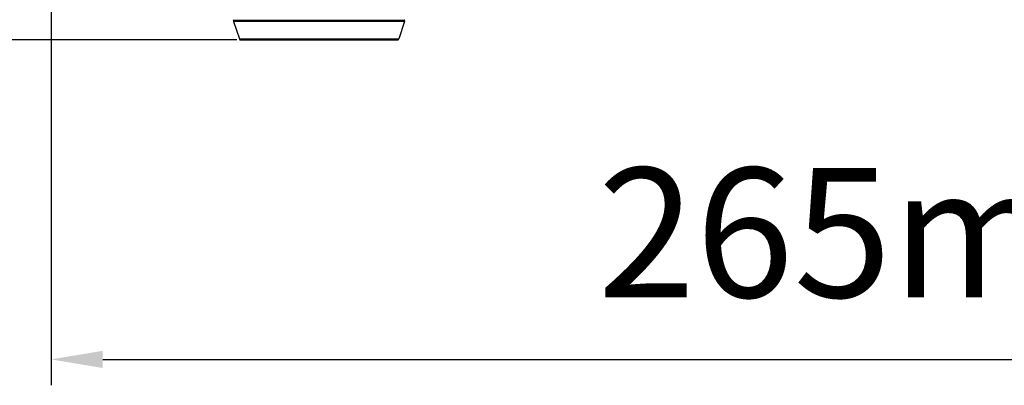
# Model space of a CAD drawing. Units: millimetres. Extents: x 64878 to 67096, y 660 to 2170.
# Drawn here: x 65880 to 66032, y 1221 to 1278 of the extents above; entities that cross this region are included whole.
import ezdxf

# ---------------------------------------------------------------- set-up
doc = ezdxf.new("R2010")
doc.units = ezdxf.units.MM
doc.header["$LTSCALE"] = 16.335
doc.header["$PDMODE"] = 3
doc.header["$PDSIZE"] = 0.3125
doc.layers.get('0').update_dxf_attribs({"linetype": 'CONTINUOUS'})
doc.layers.get('Defpoints').update_dxf_attribs({"linetype": 'CONTINUOUS'})
doc.layers.add('尺寸线', color=3, linetype='CONTINUOUS', lineweight=13)
doc.styles.get("Standard").update_dxf_attribs({"font": 'txt', "height": 20})
doc.dimstyles.new('ISO-25', dxfattribs={"dimtxt": 20, "dimasz": 8, "dimexe": 4, "dimexo": 0.625, "dimgap": 7, "dimtad": 1, "dimtoh": 1, "dimdec": 0, "dimdsep": 46, "dimtxsty": 'Standard', "dimcen": -2.5, "dimadec": 0, "dimazin": 0, "dimtfac": 1, "dimtdec": 0, "dimtmove": 0, "dimatfit": 3, "dimldrblk": 'CLOSEDBLANK', "dimfxl": 1, "dimarcsym": 0})

# ---------------------------------------------------------------- blocks, each defined once
blk = doc.blocks.new('*D22')
at = {"layer": 'Defpoints', "color": 0, "transparency": 16777216}
for p in [(65973.64, 1825.42), (65696.75, 1274.66), (65914.38, 1274.66)]:
    blk.add_point(p, dxfattribs=at)
at = {"layer": '尺寸线', "color": 0, "lineweight": -2, "transparency": 16777216}
for p, q in [((65973.02, 1825.42), (65692.75, 1825.42)), ((65696.75, 1817.42), (65696.75, 1282.66)), ((65913.76, 1274.66), (65692.75, 1274.66))]:
    blk.add_line(p, q, dxfattribs=at)
at = {"layer": '尺寸线', "color": 0, "transparency": 16777216}
for points in [[(65698.08, 1817.42), (65695.42, 1817.42), (65696.75, 1825.42)], [(65695.42, 1282.66), (65698.08, 1282.66), (65696.75, 1274.66)]]:
    blk.add_solid(points, dxfattribs=at)
at = {"layer": '尺寸线', "color": 0, "transparency": 16777216, "insert": (65679.75, 1550.04), "char_height": 20, "attachment_point": 5, "rotation": 90}
blk.add_mtext('551mm', dxfattribs=at)
blk = doc.blocks.new('_ClosedBlank')
at = {"color": 0, "linetype": 'ByBlock', "lineweight": -2}
for p, q in [((-1, 0.167), (0, 0)), ((-1, 0.167), (-1, -0.167)), ((0, 0), (-1, -0.167))]:
    blk.add_line(p, q, dxfattribs=at)
blk = doc.blocks.new('*D24')
at = {"layer": 'Defpoints', "color": 0, "transparency": 16777216}
for p in [(65885.04, 1309.6), (66149.87, 1309.6), (66149.87, 1225.31)]:
    blk.add_point(p, dxfattribs=at)
at = {"layer": '尺寸线', "color": 0, "lineweight": -2, "transparency": 16777216}
for p, q in [((65885.04, 1308.98), (65885.04, 1221.31)), ((66149.87, 1308.98), (66149.87, 1221.31)), ((65893.04, 1225.31), (66141.87, 1225.31))]:
    blk.add_line(p, q, dxfattribs=at)
at = {"layer": '尺寸线', "color": 0, "transparency": 16777216}
for points in [[(65893.04, 1226.64), (65893.04, 1223.98), (65885.04, 1225.31)], [(66141.87, 1223.98), (66141.87, 1226.64), (66149.87, 1225.31)]]:
    blk.add_solid(points, dxfattribs=at)
at = {"layer": '尺寸线', "color": 0, "transparency": 16777216, "insert": (66017.45, 1242.31), "char_height": 20, "attachment_point": 5}
blk.add_mtext('265mm', dxfattribs=at)

msp = doc.modelspace()

# ---------------------------------------------------------------- linework, layer by layer
at = {"color": 7, "linetype": 'Continuous'}
for p, q in [((65939.56, 1277.66), (65913.34, 1277.66)), ((65939.66, 1277.53), (65913.25, 1277.53)), ((65913.25, 1277.53), (65914.15, 1274.83)), ((65939.66, 1277.53), (65938.76, 1274.83)), ((65914.15, 1274.83), (65938.76, 1274.83)), ((65914.38, 1274.66), (65938.52, 1274.66))]:
    msp.add_line(p, q, dxfattribs=at)
for centre, radius, start, end in [((65913.34, 1277.81), 0.15, 184.628, 270), ((65913.34, 1277.56), 0.1, 90, 198.4349), ((65939.56, 1277.81), 0.15, 270, 355.372), ((65939.56, 1277.56), 0.1, 341.5651, 90), ((65914.38, 1274.91), 0.25, 198.4349, 270), ((65938.52, 1274.91), 0.25, 270, 341.5651)]:
    msp.add_arc(centre, radius, start, end, dxfattribs=at)

# ---------------------------------------------------------------- dimensions: what is measured, and where the dimension line sits
at = {"layer": '尺寸线'}
dim = msp.add_linear_dim(base=(65696.75, 1274.66), p1=(65973.64, 1825.42), p2=(65914.38, 1274.66), angle=90, dimstyle='ISO-25', override={"dimpost": 'mm'}, dxfattribs=at)
dim.commit()
dim.dimension.update_dxf_attribs({"geometry": '*D22', "text_midpoint": (65696.75, 1550.04), "dimtype": 160})
dim = msp.add_linear_dim(base=(66149.87, 1225.31), p1=(65885.04, 1309.6), p2=(66149.87, 1309.6), dimstyle='ISO-25', override={"dimpost": 'mm'}, dxfattribs=at)
dim.commit()
dim.dimension.update_dxf_attribs({"geometry": '*D24', "text_midpoint": (66017.45, 1242.31)})

doc.saveas('drawing.dxf')
